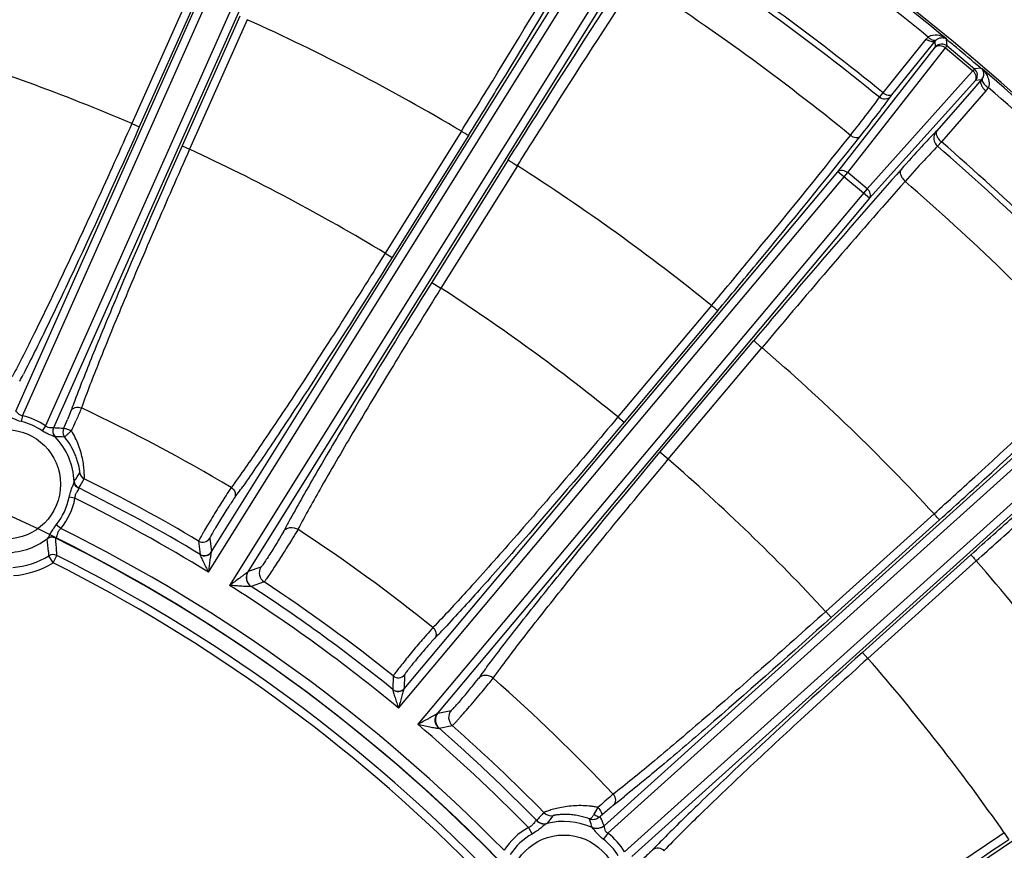
# Model space of a CAD drawing. Units: millimetres. Extents: x 534 to 3228, y 2257 to 4162.
# Drawn here: x 1094 to 1166, y 3416 to 3477 of the extents above; entities that cross this region are included whole.
import ezdxf

# ---------------------------------------------------------------- set-up
doc = ezdxf.new("R2010")
doc.units = ezdxf.units.MM
doc.layers.get('0').update_dxf_attribs({"lineweight": 30})
doc.layers.add('总内框线', color=7, linetype='Continuous', lineweight=50)
doc.layers.add('标注层', color=7, linetype='Continuous', lineweight=25)
doc.styles.get("Standard").update_dxf_attribs({"font": 'gbenor.shx', "bigfont": 'gbcbig.shx'})
doc.dimstyles.get("Standard").update_dxf_attribs({"dimscale": 10, "dimtxt": 2.5, "dimasz": 2, "dimexe": 1.5, "dimexo": 0.5, "dimtad": 1, "dimdsep": 46, "dimtxsty": 'Standard', "dimcen": 0.09, "dimadec": 0, "dimazin": 0, "dimtp": 0.01, "dimtm": 0.01, "dimtfac": 1, "dimtofl": 0, "dimtmove": 0, "dimatfit": 3, "dimfxl": 1, "dimtolj": 1, "dimlwd": 25, "dimlwe": 25, "dimarcsym": 0})
doc.dimstyles.new('水平', dxfattribs={"dimscale": 10, "dimtxt": 2.5, "dimasz": 2, "dimexe": 1.25, "dimexo": 0.001, "dimtad": 1, "dimtoh": 1, "dimtxsty": 'Standard', "dimcen": 2.5, "dimadec": 0, "dimazin": 0, "dimtfac": 1, "dimtmove": 0, "dimatfit": 3, "dimfxl": 1, "dimtfillclr": 3, "dimlwd": 25, "dimlwe": 25, "dimarcsym": 0})

# ---------------------------------------------------------------- blocks, each defined once
blk = doc.blocks.new('*D30')
at = {"layer": 'Defpoints', "color": 0, "transparency": 16777216}
for p in [(1234.216, 3617.418), (852.27, 3368.441), (1234.216, 3368.441)]:
    blk.add_point(p, dxfattribs=at)
at = {"layer": '标注层', "color": 0, "lineweight": 25, "transparency": 16777216}
for p, q in [((852.27, 3373.441), (852.27, 3632.418)), ((1234.216, 3373.441), (1234.216, 3632.418)), ((872.27, 3617.418), (1214.216, 3617.418))]:
    blk.add_line(p, q, dxfattribs=at)
at = {"layer": '标注层', "color": 0, "transparency": 16777216}
for points in [[(872.27, 3620.751), (872.27, 3614.084), (852.27, 3617.418)], [(1214.216, 3620.751), (1214.216, 3614.084), (1234.216, 3617.418)]]:
    blk.add_solid(points, dxfattribs=at)
at = {"layer": '标注层', "color": 0, "transparency": 16777216, "insert": (1043.243, 3636.168), "char_height": 25, "attachment_point": 5}
blk.add_mtext('\\A1;382', dxfattribs=at)
blk = doc.blocks.new('*D31')
at = {"layer": 'Defpoints', "color": 0, "transparency": 16777216}
for p in [(942.412, 3396.811), (1144.075, 3266.688)]:
    blk.add_point(p, dxfattribs=at)
at = {"layer": '标注层', "color": 0, "lineweight": 25, "transparency": 16777216}
for p, q in [((777.255, 3461.695), (841.854, 3461.695)), ((841.854, 3461.695), (925.606, 3407.655)), ((1144.075, 3266.688), (942.412, 3396.811)), ((1160.88, 3255.845), (1177.685, 3245.001))]:
    blk.add_line(p, q, dxfattribs=at)
at = {"layer": '标注层', "color": 0, "transparency": 16777216}
for points in [[(927.413, 3410.456), (923.799, 3404.854), (942.412, 3396.811)], [(1162.687, 3258.646), (1159.073, 3253.044), (1144.075, 3266.688)]]:
    blk.add_solid(points, dxfattribs=at)
at = {"layer": '标注层', "color": 0, "transparency": 16777216, "insert": (806.429, 3480.445), "char_height": 25, "attachment_point": 5}
blk.add_mtext('∅240', dxfattribs=at)

msp = doc.modelspace()

# ---------------------------------------------------------------- linework, layer by layer
at = {"color": 0, "linetype": 'Continuous', "lineweight": -3}
for p, q in [((1093.597, 3448.583), (1112.719, 3491.533)), ((1094.101, 3448.241), (1113.436, 3491.67)), ((1115.118, 3490.921), (1095.783, 3447.492)), ((1115.497, 3490.296), (1096.374, 3447.347)), ((1107.765, 3436.743), (1135.01, 3480.344)), ((1107.979, 3438.218), (1134.28, 3480.309)), ((1106.354, 3479.213), (1102.134, 3469.734)), ((1136.571, 3479.369), (1109.326, 3435.768)), ((1106.908, 3478.982), (1102.682, 3469.49)), ((1136.859, 3478.697), (1110.663, 3436.775)), ((1110.076, 3477.621), (1105.832, 3468.087)), ((1110.621, 3477.37), (1106.38, 3467.843)), ((1157.386, 3471.995), (1160.567, 3475.946)), ((1161.022, 3475.552), (1161.216, 3475.793)), ((1161.254, 3475.365), (1161.216, 3475.793)), ((1161.904, 3476.064), (1162, 3476)), ((1162.098, 3475.439), (1162.057, 3475.918)), ((1154.07, 3466.193), (1161.254, 3475.365)), ((1154.797, 3466.127), (1161.736, 3474.987)), ((1158.035, 3471.843), (1161.022, 3475.552)), ((1161.736, 3474.987), (1161.981, 3475.299)), ((1161.981, 3475.299), (1162.098, 3475.439)), ((1161.981, 3475.299), (1163.993, 3473.611)), ((1162.098, 3475.439), (1164.11, 3473.751)), ((1163.993, 3473.611), (1163.728, 3473.316)), ((1164.11, 3473.751), (1163.993, 3473.611)), ((1164.589, 3473.793), (1164.11, 3473.751)), ((1164.499, 3473.868), (1164.588, 3473.792)), ((1164.646, 3473.769), (1164.679, 3473.752)), ((1163.728, 3473.316), (1156.208, 3464.943)), ((1164.184, 3472.906), (1156.399, 3464.239)), ((1164.601, 3472.942), (1164.057, 3472.32)), ((1164.601, 3472.942), (1164.184, 3472.906)), ((1157.119, 3471.661), (1157.386, 3471.995)), ((1164.057, 3472.32), (1161.332, 3469.202)), ((1164.952, 3472.126), (1161.683, 3468.386)), ((1157.93, 3471.707), (1158.035, 3471.843)), ((1102.134, 3469.734), (1102.682, 3469.49)), ((1126.37, 3469.166), (1120.764, 3460.195)), ((1161.332, 3469.202), (1161.275, 3469.139)), ((1126.883, 3468.856), (1121.273, 3459.877)), ((1161.683, 3468.386), (1161.401, 3468.064)), ((1105.832, 3468.087), (1106.38, 3467.843)), ((1129.819, 3467.059), (1124.19, 3458.051)), ((1122.167, 3428.172), (1154.07, 3466.193)), ((1130.491, 3466.626), (1124.868, 3457.627)), ((1156.399, 3464.239), (1154.07, 3466.193)), ((1121.749, 3426.742), (1154.797, 3466.127)), ((1156.208, 3464.943), (1154.797, 3466.127)), ((1156.208, 3464.943), (1123.16, 3425.558)), ((1156.399, 3464.239), (1124.623, 3426.37)), ((1120.764, 3460.195), (1121.273, 3459.877)), ((1124.19, 3458.051), (1124.868, 3457.627)), ((1144.763, 3456.352), (1137.886, 3448.156)), ((1145.228, 3455.973), (1138.345, 3447.771)), ((1140.98, 3445.556), (1147.875, 3453.773)), ((1141.592, 3445.042), (1148.48, 3453.25)), ((1136.863, 3418.091), (1171.702, 3449.46)), ((1137.148, 3417.54), (1172.413, 3449.294)), ((1094.101, 3448.241), (1093.997, 3447.818)), ((1137.886, 3448.156), (1138.345, 3447.771)), ((1095.783, 3447.492), (1095.538, 3447.132)), ((1096.498, 3447.342), (1096.374, 3447.347)), ((1173.645, 3447.925), (1138.38, 3416.172)), ((1096.49, 3446.687), (1096.483, 3446.69)), ((1173.737, 3447.201), (1138.897, 3415.831)), ((1141.592, 3445.042), (1140.98, 3445.556)), ((1097.887, 3443.401), (1097.892, 3443.44)), ((1097.95, 3442.175), (1097.523, 3442.262)), ((1098.228, 3442.903), (1098.226, 3442.931)), ((1109.443, 3442.963), (1109.144, 3442.515)), ((1161.139, 3441.031), (1153.166, 3433.852)), ((1096.908, 3439.952), (1096.569, 3440.225)), ((1161.547, 3440.591), (1153.567, 3433.406)), ((1095.902, 3439.188), (1095.927, 3439.217)), ((1096.53, 3439.247), (1096.551, 3439.263)), ((1107.046, 3439.032), (1107.167, 3438.042)), ((1107.861, 3439.229), (1107.984, 3438.238)), ((1096.347, 3437.432), (1096.037, 3437.945)), ((1096.347, 3437.432), (1096.616, 3437.968)), ((1107.167, 3438.042), (1107.166, 3438.029)), ((1107.984, 3438.238), (1107.979, 3438.218)), ((1163.849, 3438.023), (1155.874, 3430.843)), ((1164.243, 3437.571), (1156.276, 3430.398)), ((1110.677, 3436.787), (1110.663, 3436.775)), ((1111.622, 3437.109), (1110.677, 3436.787)), ((1111.86, 3436.018), (1110.919, 3435.693)), ((1110.919, 3435.693), (1110.91, 3435.689)), ((1153.166, 3433.852), (1153.567, 3433.406)), ((1155.874, 3430.843), (1156.276, 3430.398)), ((1145.687, 3402.683), (1186.834, 3430.437)), ((1121.356, 3429.108), (1121.338, 3428.111)), ((1122.19, 3429.19), (1122.175, 3428.191)), ((1128.558, 3428.754), (1128.708, 3428.943)), ((1121.338, 3428.111), (1121.335, 3428.099)), ((1122.175, 3428.191), (1122.167, 3428.172)), ((1124.623, 3426.37), (1124.639, 3426.379)), ((1124.639, 3426.379), (1125.619, 3426.568)), ((1124.717, 3425.26), (1124.727, 3425.263)), ((1124.727, 3425.263), (1125.704, 3425.454)), ((1131.911, 3418.481), (1131.889, 3418.477)), ((1135.802, 3418.602), (1135.775, 3418.604)), ((1135.816, 3418.495), (1135.775, 3418.604)), ((1136.629, 3418.655), (1136.577, 3418.768)), ((1131.299, 3417.964), (1131.572, 3417.483)), ((1132.678, 3418.264), (1132.648, 3418.249)), ((1136.014, 3417.94), (1135.999, 3417.953)), ((1136.855, 3417.165), (1136.807, 3417.104)), ((1136.964, 3417.305), (1136.855, 3417.165)), ((1137.148, 3417.54), (1136.964, 3417.305)), ((1166.306, 3417.56), (1166.641, 3417.062))]:
    msp.add_line(p, q, dxfattribs=at)
for points in [[(1136.189, 3417.895), (1136.04, 3417.936), (1135.996, 3417.955)], [(1136.511, 3417.905), (1136.348, 3417.883), (1136.189, 3417.895)], [(1136.703, 3417.978), (1136.67, 3417.961), (1136.511, 3417.905)]]:
    msp.add_lwpolyline(points, dxfattribs=at)
for centre in [(1092.865, 3443.202), (1133.907, 3413.384)]:
    msp.add_circle(centre, 4.026, dxfattribs=at)
for centre, radius, start, end in [((1043.243, 3331.75), 187, 15.82468, 60.99257), ((1043.243, 3331.75), 186.846, 50.51786, 57.46914), ((1043.243, 3331.75), 186.097, 50.86203, 57.08378), ((1043.243, 3331.75), 180.824, 50.85862, 57.08049), ((1043.164, 3331.639), 180.532, 50.85992, 57.07913), ((1042.365, 3330.383), 178.5, 50.87875, 57.11908), ((1046.535, 3335.123), 156.016, 59.22234, 65.74721), ((1161.539, 3475.163), 1.248, 131.92605, 141.15634), ((1161.303, 3476.857), 1.17, 231.08552, 238.52911), ((1161.137, 3475.548), 0.694, 122.65249, 128.38926), ((1161.532, 3476.892), 1.15, 224.08921, 231.17247), ((1161.728, 3475.398), 0.646, 133.25046, 142.33878), ((1161.713, 3474.979), 0.6, 50.06693, 139.93307), ((1161.759, 3475.531), 0.52, 60.42309, 66.70614), ((1042.03, 3330.304), 188.704, 50.2152, 50.502), ((1043.243, 3331.75), 150.026, 66.88753, 73.14935), ((1042.029, 3330.303), 188.705, 49.53399, 50.21519), ((1163.724, 3473.291), 0.6, 320.06693, 49.93307), ((1043.243, 3331.75), 186.846, 42.51786, 49.46392), ((1164.122, 3473.385), 0.652, 317.27148, 329.14105), ((1164.081, 3473.409), 0.7, 329.19172, 332.2687), ((1165.977, 3473.302), 1.56, 221.45816, 228.89991), ((1163.856, 3473.084), 1.456, 318.8464, 330.94356), ((1165.935, 3473.674), 1.528, 231.15744, 238.11107), ((1043.243, 3331.75), 186.097, 42.86203, 49.08378), ((1043.243, 3331.75), 180.825, 42.85862, 49.08049), ((1043.243, 3331.75), 150.026, 58.88753, 65.11247), ((1043.156, 3331.658), 180.523, 42.85962, 49.07916), ((1046.014, 3334.229), 157.052, 51.04064, 57.45953), ((1634.701, 3045.428), 635.41, 138.512231, 140.010396), ((1612.424, 3064.325), 605.398, 138.499337, 140.026876), ((1043.976, 3332.309), 175.967, 42.84857, 49.17881), ((1043.243, 3331.75), 150.026, 50.88753, 57.0387), ((1047.217, 3335.674), 155.172, 42.76319, 49.26331), ((1014.356, 3492.356), 89.742, 332.39736, 332.77201), ((1181.891, 3417.762), 89.703, 159.22775, 159.60271), ((1163.167, 3424.735), 69.724, 159.61103, 160.00242), ((1043.243, 3331.75), 129.425, 59.2366, 64.76341), ((1092.865, 3443.202), 5.188, 55.77849, 76.22151), ((1092.865, 3443.202), 4.752, 55.77849, 76.22151), ((1096.915, 3447.099), 0.595, 155.70882, 212.22299), ((1096.923, 3447.103), 0.6, 156.29813, 223.83358), ((1095.959, 3435.994), 11.361, 84.16473, 87.27962), ((1059.534, 3463.852), 41.066, 336.2231, 337.24409), ((1028.4, 3478.163), 75.93, 335.87288, 336.48171), ((1096.909, 3447.095), 0.588, 212.20799, 223.57173), ((1092.865, 3443.202), 5.026, 2.26837, 43.9462), ((1096.688, 3436.738), 9.951, 87.08379, 91.13999), ((1097.662, 3447.052), 0.6, 156.00831, 208.2425), ((1097.659, 3447.049), 0.596, 208.17496, 218.72244), ((1092.966, 3443.271), 5.429, 30.64743, 38.85287), ((1092.902, 3444.137), 5.65, 30.64033, 31.94115), ((1043.243, 3331.75), 150.026, 42.88753, 49.0387), ((1092.328, 3447.618), 6.958, 323.09964, 329.18645), ((1098.897, 3444.147), 0.6, 188.95053, 243.66729), ((1098.492, 3443.469), 0.6, 182.76286, 243.68666), ((1091.747, 3447.258), 7.791, 326.25885, 332.06901), ((1043.243, 3331.75), 124.821, 59.25907, 63.65756), ((1036.989, 3494.814), 89.742, 324.39735, 324.77201), ((1092.865, 3443.202), 4.752, 321.20366, 348.58236), ((1043.243, 3331.75), 124.033, 58.97748, 63.68614), ((1053.219, 3483.205), 69.787, 323.99802, 324.38906), ((1092.865, 3443.202), 5.188, 321.20366, 348.58236), ((1043.243, 3331.75), 123.234, 58.42802, 63.64531), ((1178.298, 3405.135), 73.645, 151.4925, 151.99306), ((1195.501, 3395.792), 93.221, 151.2293, 151.49302), ((1043.243, 3331.75), 120.779, 44.4204, 63.61994), ((1043.243, 3331.75), 129.425, 51.2366, 56.67396), ((1092.865, 3443.202), 5.026, 267.9417, 307.53971), ((1096.263, 3438.709), 0.6, 63.65155, 127.08793), ((1043.243, 3331.75), 119.98, 44.42645, 63.63227), ((1107.352, 3439.548), 0.6, 239.334, 327.905), ((1092.865, 3443.202), 6.139, 274.77147, 301.10438), ((1096.347, 3437.432), 0.6, 63.33818, 121.0875), ((1043.243, 3331.75), 118.874, 44.78958, 63.3213), ((1107.476, 3438.557), 0.6, 239.05301, 327.9045), ((1092.865, 3443.202), 6.739, 274.77147, 301.10438), ((1043.243, 3331.75), 118.274, 44.78954, 63.3213), ((1046.102, 3334.731), 156.632, 34.53076, 41.03919), ((1111.357, 3436.363), 0.801, 148.0953, 236.85701), ((1112.301, 3436.686), 0.801, 148.09484, 236.57704), ((1043.243, 3331.75), 123.234, 50.42802, 57.57198), ((1043.243, 3331.75), 124.821, 51.25907, 56.65175), ((1043.243, 3331.75), 124.033, 50.97748, 56.93235), ((1074.201, 3480.343), 69.787, 315.99802, 316.38907), ((1059.744, 3494.097), 89.742, 316.39736, 316.77201), ((1043.243, 3331.75), 150.026, 34.88753, 41.11247), ((1184.114, 3387.885), 69.822, 143.4782, 144.00658), ((1200.713, 3375.629), 90.455, 143.22982, 143.49669), ((1121.731, 3429.577), 0.6, 231.334, 319.905), ((1043.243, 3331.75), 129.425, 43.2366, 48.67396), ((1121.715, 3428.578), 0.6, 231.05301, 319.9045), ((1125.254, 3425.866), 0.801, 140.09535, 228.85702), ((1126.234, 3426.054), 0.801, 140.09328, 228.57681), ((1043.243, 3331.75), 123.234, 44.39466, 49.57198), ((1043.243, 3331.75), 124.033, 44.36726, 48.93235), ((1043.243, 3331.75), 124.821, 44.3892, 48.65177), ((1179.13, 3371.814), 63.971, 131.27725, 131.88928), ((1094.579, 3474.588), 69.787, 307.99802, 308.38907), ((1082.178, 3490.221), 89.742, 308.39736, 308.77201), ((1135.171, 3413.607), 5.961, 80.48739, 82.87593), ((1124.435, 3425.858), 13.595, 329.4309, 331.81025), ((1135.193, 3413.737), 5.829, 77.87165, 80.48895), ((1138.078, 3413.429), 7.971, 135.00497, 140.67661), ((1132.483, 3419.04), 0.8, 224.3654, 284.0769), ((1133.012, 3419.625), 0.8, 224.37796, 278.10416), ((1133.907, 3413.384), 5.026, 65.43088, 104.50844), ((1138.297, 3414.304), 6.875, 138.79286, 144.82706), ((1133.929, 3413.497), 5.43, 70.12761, 72.35294), ((1126.614, 3415.122), 9.8, 16.79898, 20.13503), ((1135.397, 3419.251), 0.788, 314.83882, 318.09952), ((1136.035, 3419.367), 0.808, 302.73712, 312.17886), ((1141.046, 3413.933), 6.584, 131.36217, 132.74264), ((1126.045, 3413.931), 11.59, 21.03454, 24.05266), ((1133.907, 3413.384), 5.271, 119.65881, 146.59787), ((1136.327, 3418.686), 0.801, 245.54555, 256.61842), ((1136.325, 3418.69), 0.805, 298.0259, 311.90066), ((1133.907, 3413.384), 4.718, 119.65882, 146.59788), ((1133.907, 3413.384), 4.718, 31.94132, 52.05868), ((1133.907, 3413.384), 5.271, 31.94132, 52.05868), ((1204.889, 3353.933), 89.703, 135.22775, 135.60271), ((1190.62, 3367.919), 69.724, 135.61103, 136.00242)]:
    msp.add_arc(centre, radius, start, end, dxfattribs=at)
for points, knots in [([(1126.37, 3469.166), (1127.142, 3470.402), (1129.997, 3475.011), (1132.803, 3479.651), (1134.812, 3483.069)], [0, 0, 0, 0, 0.268682, 1, 1, 1, 1]), ([(1126.883, 3468.856), (1127.671, 3470.119), (1130.588, 3474.829), (1133.455, 3479.57), (1135.509, 3483.062)], [0, 0, 0, 0, 0.268663, 1, 1, 1, 1]), ([(1129.819, 3467.059), (1130.613, 3468.328), (1133.585, 3473.04), (1136.606, 3477.72), (1138.856, 3481.117)], [0, 0, 0, 0, 0.268612, 1, 1, 1, 1]), ([(1130.491, 3466.626), (1131.262, 3467.858), (1134.148, 3472.437), (1137.083, 3476.985), (1139.27, 3480.284)], [0, 0, 0, 0, 0.268635, 1, 1, 1, 1]), ([(1161.216, 3475.793), (1161.166, 3475.74), (1160.951, 3475.718), (1160.786, 3475.8), (1160.692, 3475.858)], [0, 0, 0, 0, 0.39838, 1, 1, 1, 1]), ([(1160.762, 3476.132), (1160.937, 3476.244), (1161.367, 3476.302), (1161.741, 3476.157), (1161.904, 3476.064)], [0, 0, 0, 0, 0.524965, 1, 1, 1, 1]), ([(1161.285, 3475.869), (1161.26, 3475.85), (1161.166, 3475.822), (1160.993, 3475.868), (1160.873, 3475.946), (1160.811, 3475.996)], [0, 0, 0, 0, 0.181657, 0.536217, 1, 1, 1, 1]), ([(1161.285, 3475.869), (1161.386, 3475.964), (1161.62, 3476.079), (1161.871, 3476.048), (1161.964, 3476.008)], [0, 0, 0, 0, 0.577945, 1, 1, 1, 1]), ([(1162.047, 3475.962), (1162.035, 3475.971), (1161.998, 3476.002), (1162.015, 3475.985), (1162.015, 3475.982)], [0, 0, 0, 0, 0.843016, 1, 1, 1, 1]), ([(1162.015, 3475.982), (1162.016, 3475.974), (1162.035, 3475.957), (1162.053, 3475.941), (1162.058, 3475.92), (1162.056, 3475.917)], [0, 0, 0, 0, 0.300823, 0.847791, 1, 1, 1, 1]), ([(1161.254, 3475.365), (1161.33, 3475.45), (1161.543, 3475.5), (1161.793, 3475.424), (1161.922, 3475.347), (1161.981, 3475.299)], [0, 0, 0, 0, 0.436918, 0.708912, 1, 1, 1, 1]), ([(1164.184, 3472.906), (1164.254, 3472.996), (1164.267, 3473.215), (1164.149, 3473.448), (1164.051, 3473.561), (1163.993, 3473.611)], [0, 0, 0, 0, 0.436919, 0.708912, 1, 1, 1, 1]), ([(1164.588, 3473.792), (1164.592, 3473.795), (1164.618, 3473.79), (1164.632, 3473.777), (1164.646, 3473.769)], [0, 0, 0, 0, 0.228804, 1, 1, 1, 1]), ([(1164.66, 3473.763), (1164.723, 3473.685), (1164.814, 3473.453), (1164.764, 3473.204), (1164.7, 3473.083)], [0, 0, 0, 0, 0.421479, 1, 1, 1, 1]), ([(1164.684, 3473.748), (1164.752, 3473.686), (1164.876, 3473.533), (1164.986, 3473.37), (1165.033, 3473.278)], [0, 0, 0, 0, 0.469599, 1, 1, 1, 1]), ([(1164.601, 3472.942), (1164.543, 3472.864), (1164.557, 3472.666), (1164.665, 3472.45), (1164.755, 3472.329), (1164.808, 3472.269)], [0, 0, 0, 0, 0.397108, 0.676996, 1, 1, 1, 1]), ([(1164.682, 3473.05), (1164.647, 3472.969), (1164.691, 3472.798), (1164.823, 3472.623), (1164.921, 3472.53), (1164.977, 3472.484)], [0, 0, 0, 0, 0.39934, 0.677308, 1, 1, 1, 1]), ([(1165.033, 3473.278), (1165.102, 3473.144), (1165.21, 3472.851), (1165.19, 3472.523), (1165.128, 3472.377)], [0, 0, 0, 0, 0.486491, 1, 1, 1, 1]), ([(1158.035, 3471.843), (1157.971, 3471.776), (1157.775, 3471.779), (1157.566, 3471.869), (1157.444, 3471.948), (1157.386, 3471.995)], [0, 0, 0, 0, 0.391878, 0.67951, 1, 1, 1, 1]), ([(1154.988, 3468.86), (1155.417, 3469.401), (1156.14, 3470.325), (1156.844, 3471.264), (1157.119, 3471.661)], [0, 0, 0, 0, 0.588351, 1, 1, 1, 1]), ([(1155.678, 3468.758), (1156.131, 3469.328), (1156.894, 3470.301), (1157.638, 3471.29), (1157.93, 3471.707)], [0, 0, 0, 0, 0.588386, 1, 1, 1, 1]), ([(1157.93, 3471.707), (1157.837, 3471.6), (1157.54, 3471.46), (1157.236, 3471.567), (1157.119, 3471.661)], [0, 0, 0, 0, 0.487167, 1, 1, 1, 1]), ([(1102.134, 3469.734), (1101.278, 3467.814), (1099.615, 3464.13), (1097.226, 3458.983), (1095.16, 3454.681), (1093.887, 3452.151), (1093.321, 3451.094)], [0, 0, 0, 0, 0.305727, 0.588061, 0.825492, 1, 1, 1, 1]), ([(1102.682, 3469.49), (1101.122, 3465.988), (1098.871, 3461.034), (1095.997, 3454.984), (1094.729, 3452.415), (1094.153, 3451.297)], [0, 0, 0, 0, 0.572324, 0.812212, 1, 1, 1, 1]), ([(1126.883, 3468.856), (1126.866, 3468.859), (1126.816, 3468.897), (1126.705, 3468.953), (1126.552, 3469.054), (1126.435, 3469.128), (1126.37, 3469.166)], [0, 0, 0, 0, 0.086272, 0.305059, 0.625753, 1, 1, 1, 1]), ([(1161.275, 3469.139), (1160.909, 3468.773), (1160.049, 3467.853), (1159.209, 3466.916), (1158.718, 3466.362)], [0, 0, 0, 0, 0.411457, 1, 1, 1, 1]), ([(1161.275, 3469.139), (1161.155, 3468.992), (1161.04, 3468.57), (1161.251, 3468.196), (1161.401, 3468.064)], [0, 0, 0, 0, 0.487211, 1, 1, 1, 1]), ([(1161.332, 3469.202), (1161.259, 3469.104), (1161.309, 3468.846), (1161.475, 3468.593), (1161.607, 3468.452), (1161.683, 3468.386)], [0, 0, 0, 0, 0.391881, 0.679499, 1, 1, 1, 1]), ([(1144.763, 3456.351), (1145.693, 3457.461), (1149.138, 3461.6), (1152.539, 3465.776), (1154.988, 3468.86)], [0, 0, 0, 0, 0.268786, 1, 1, 1, 1]), ([(1145.228, 3455.973), (1146.178, 3457.108), (1149.698, 3461.339), (1153.174, 3465.607), (1155.678, 3468.758)], [0, 0, 0, 0, 0.268767, 1, 1, 1, 1]), ([(1155.678, 3468.758), (1155.608, 3468.682), (1155.403, 3468.654), (1155.172, 3468.736), (1155.047, 3468.813), (1154.988, 3468.86)], [0, 0, 0, 0, 0.417516, 0.69601, 1, 1, 1, 1]), ([(1105.832, 3468.087), (1104.273, 3464.585), (1102.098, 3459.598), (1099.525, 3453.414), (1098.464, 3450.752), (1098.018, 3449.576)], [0, 0, 0, 0, 0.57232, 0.812208, 1, 1, 1, 1]), ([(1106.38, 3467.843), (1105.526, 3465.923), (1103.901, 3462.222), (1101.674, 3457.003), (1099.86, 3452.589), (1098.831, 3449.95), (1098.424, 3448.822)], [0, 0, 0, 0, 0.305726, 0.58806, 0.825491, 1, 1, 1, 1]), ([(1161.401, 3468.064), (1161.058, 3467.724), (1160.255, 3466.868), (1159.47, 3465.996), (1159.012, 3465.479)], [0, 0, 0, 0, 0.411495, 1, 1, 1, 1]), ([(1129.819, 3467.059), (1129.823, 3467.054), (1129.844, 3467.042), (1129.882, 3467.014), (1129.945, 3466.973), (1130.065, 3466.894), (1130.25, 3466.778), (1130.407, 3466.68), (1130.491, 3466.626)], [0, 0, 0, 0, 0.025332, 0.086216, 0.180492, 0.304991, 0.625712, 1, 1, 1, 1]), ([(1154.07, 3466.193), (1154.107, 3466.234), (1154.213, 3466.298), (1154.482, 3466.315), (1154.683, 3466.217), (1154.797, 3466.127)], [0, 0, 0, 0, 0.209309, 0.446066, 1, 1, 1, 1]), ([(1158.718, 3466.362), (1158.678, 3466.31), (1158.633, 3466.166), (1158.676, 3465.93), (1158.806, 3465.69), (1158.937, 3465.546), (1159.012, 3465.48)], [0, 0, 0, 0, 0.192977, 0.424801, 0.699841, 1, 1, 1, 1]), ([(1156.399, 3464.239), (1156.433, 3464.282), (1156.477, 3464.398), (1156.448, 3464.665), (1156.316, 3464.846), (1156.208, 3464.943)], [0, 0, 0, 0, 0.209308, 0.446065, 1, 1, 1, 1]), ([(1120.764, 3460.195), (1119.65, 3458.413), (1117.49, 3454.997), (1114.408, 3450.232), (1111.763, 3446.26), (1110.151, 3443.931), (1109.443, 3442.963)], [0, 0, 0, 0, 0.305727, 0.588061, 0.825492, 1, 1, 1, 1]), ([(1121.273, 3459.877), (1119.241, 3456.626), (1116.323, 3452.034), (1112.635, 3446.443), (1111.021, 3444.075), (1110.296, 3443.048)], [0, 0, 0, 0, 0.572324, 0.812212, 1, 1, 1, 1]), ([(1124.19, 3458.051), (1122.141, 3454.772), (1119.269, 3450.097), (1115.831, 3444.281), (1114.399, 3441.772), (1113.788, 3440.66)], [0, 0, 0, 0, 0.572311, 0.812201, 1, 1, 1, 1]), ([(1124.868, 3457.627), (1123.755, 3455.844), (1121.632, 3452.404), (1118.702, 3447.545), (1116.293, 3443.424), (1114.909, 3440.953), (1114.35, 3439.892)], [0, 0, 0, 0, 0.305716, 0.588044, 0.825476, 1, 1, 1, 1]), ([(1145.228, 3455.973), (1145.224, 3455.975), (1145.21, 3455.987), (1145.181, 3456.007), (1145.137, 3456.042), (1145.053, 3456.109), (1144.927, 3456.215), (1144.821, 3456.305), (1144.763, 3456.352)], [0, 0, 0, 0, 0.025372, 0.086279, 0.180564, 0.305056, 0.625749, 1, 1, 1, 1]), ([(1147.875, 3453.773), (1147.878, 3453.767), (1147.897, 3453.753), (1147.931, 3453.719), (1147.987, 3453.67), (1148.095, 3453.575), (1148.262, 3453.434), (1148.404, 3453.315), (1148.48, 3453.25)], [0, 0, 0, 0, 0.02535, 0.086239, 0.180516, 0.305012, 0.625724, 1, 1, 1, 1]), ([(1161.139, 3441.03), (1162.212, 3441.998), (1166.194, 3445.611), (1170.136, 3449.267), (1172.986, 3451.976)], [0, 0, 0, 0, 0.268782, 1, 1, 1, 1]), ([(1161.547, 3440.591), (1162.644, 3441.581), (1166.712, 3445.275), (1170.742, 3449.011), (1173.655, 3451.779)], [0, 0, 0, 0, 0.268764, 1, 1, 1, 1]), ([(1097.647, 3448.58), (1097.707, 3448.707), (1097.965, 3448.917), (1098.286, 3448.884), (1098.424, 3448.822)], [0, 0, 0, 0, 0.480877, 1, 1, 1, 1]), ([(1098.424, 3448.822), (1098.401, 3448.761), (1098.272, 3448.44), (1098.135, 3448.122), (1098.023, 3447.864)], [0, 0, 0, 0, 0.186853, 1, 1, 1, 1]), ([(1163.849, 3438.023), (1164.948, 3439.011), (1169.05, 3442.674), (1173.191, 3446.294), (1176.25, 3448.904)], [0, 0, 0, 0, 0.268793, 1, 1, 1, 1]), ([(1093.997, 3447.818), (1093.807, 3447.864), (1093.543, 3447.963), (1093.244, 3448.119), (1093.119, 3448.189), (1093.065, 3448.214)], [0, 0, 0, 0, 0.577678, 0.824293, 1, 1, 1, 1]), ([(1094.101, 3448.241), (1094.025, 3448.246), (1093.885, 3448.295), (1093.76, 3448.412), (1093.686, 3448.497), (1093.643, 3448.545), (1093.622, 3448.571), (1093.599, 3448.584), (1093.595, 3448.58)], [0, 0, 0, 0, 0.363465, 0.680663, 0.809734, 0.910312, 0.974265, 1, 1, 1, 1]), ([(1097.647, 3448.58), (1097.633, 3448.54), (1097.555, 3448.335), (1097.472, 3448.132), (1097.403, 3447.968)], [0, 0, 0, 0, 0.191035, 1, 1, 1, 1]), ([(1137.886, 3448.156), (1136.535, 3446.547), (1133.92, 3443.464), (1130.205, 3439.174), (1127.033, 3435.609), (1125.113, 3433.528), (1124.277, 3432.667)], [0, 0, 0, 0, 0.305727, 0.588061, 0.825492, 1, 1, 1, 1]), ([(1164.242, 3437.571), (1165.318, 3438.538), (1169.33, 3442.123), (1173.381, 3445.664), (1176.375, 3448.216)], [0, 0, 0, 0, 0.268807, 1, 1, 1, 1]), ([(1096.373, 3447.344), (1096.373, 3447.349), (1096.349, 3447.358), (1096.315, 3447.355), (1096.251, 3447.356), (1096.139, 3447.353), (1095.968, 3447.368), (1095.837, 3447.439), (1095.783, 3447.492)], [0, 0, 0, 0, 0.025394, 0.089095, 0.189189, 0.317923, 0.635252, 1, 1, 1, 1]), ([(1138.345, 3447.771), (1135.881, 3444.834), (1132.352, 3440.693), (1127.922, 3435.669), (1125.994, 3433.549), (1125.133, 3432.633)], [0, 0, 0, 0, 0.572324, 0.812212, 1, 1, 1, 1]), ([(1096.483, 3446.69), (1096.47, 3446.7), (1096.425, 3446.717), (1096.345, 3446.747), (1096.234, 3446.786), (1096.056, 3446.853), (1095.816, 3446.959), (1095.629, 3447.069), (1095.538, 3447.132)], [0, 0, 0, 0, 0.048053, 0.134085, 0.248433, 0.382027, 0.682022, 1, 1, 1, 1]), ([(1097.697, 3447.126), (1097.628, 3447.156), (1097.498, 3447.209), (1097.325, 3447.269), (1097.204, 3447.301), (1097.141, 3447.306), (1097.118, 3447.301), (1097.114, 3447.295)], [0, 0, 0, 0, 0.36639, 0.68175, 0.900194, 0.964638, 1, 1, 1, 1]), ([(1097.697, 3447.126), (1097.627, 3447.082), (1097.535, 3447.002), (1097.421, 3446.897), (1097.344, 3446.83), (1097.28, 3446.776), (1097.236, 3446.726), (1097.208, 3446.701), (1097.2, 3446.676), (1097.194, 3446.676)], [0, 0, 0, 0, 0.365359, 0.536892, 0.688825, 0.815582, 0.912332, 0.975364, 1, 1, 1, 1]), ([(1098.631, 3443.609), (1098.636, 3443.618), (1098.636, 3443.655), (1098.641, 3443.726), (1098.64, 3443.838), (1098.636, 3444.054), (1098.611, 3444.395), (1098.548, 3444.867), (1098.436, 3445.395), (1098.213, 3446.135), (1097.965, 3446.675), (1097.763, 3447.016)], [0, 0, 0, 0, 0.009152, 0.029611, 0.060983, 0.102548, 0.212197, 0.349059, 0.503194, 0.666382, 1, 1, 1, 1]), ([(1098.304, 3444.053), (1098.307, 3444.058), (1098.306, 3444.078), (1098.305, 3444.116), (1098.299, 3444.175), (1098.284, 3444.292), (1098.25, 3444.481), (1098.188, 3444.746), (1098.095, 3445.052), (1097.928, 3445.496), (1097.763, 3445.824), (1097.637, 3446.038)], [0, 0, 0, 0, 0.008267, 0.026506, 0.054661, 0.092414, 0.194447, 0.326355, 0.480013, 0.647388, 1, 1, 1, 1]), ([(1128.255, 3429.776), (1129.014, 3430.793), (1130.782, 3433.078), (1134.997, 3438.361), (1138.494, 3442.593), (1140.98, 3445.556)], [0, 0, 0, 0, 0.187715, 0.427591, 1, 1, 1, 1]), ([(1128.708, 3428.943), (1129.409, 3429.917), (1131.124, 3432.171), (1134.083, 3435.916), (1137.661, 3440.32), (1140.242, 3443.431), (1141.592, 3445.042)], [0, 0, 0, 0, 0.17452, 0.411952, 0.694279, 1, 1, 1, 1]), ([(1097.523, 3442.262), (1097.547, 3442.38), (1097.604, 3442.608), (1097.719, 3442.923), (1097.822, 3443.179), (1097.885, 3443.336), (1097.887, 3443.401)], [0, 0, 0, 0, 0.301739, 0.589162, 0.83604, 1, 1, 1, 1]), ([(1098.228, 3442.903), (1098.132, 3442.948), (1097.962, 3443.088), (1097.891, 3443.298), (1097.887, 3443.401)], [0, 0, 0, 0, 0.504494, 1, 1, 1, 1]), ([(1097.95, 3442.175), (1097.952, 3442.263), (1097.983, 3442.43), (1098.093, 3442.632), (1098.187, 3442.773), (1098.234, 3442.868), (1098.228, 3442.903)], [0, 0, 0, 0, 0.333437, 0.631947, 0.862372, 1, 1, 1, 1]), ([(1109.144, 3442.515), (1108.922, 3442.174), (1108.583, 3441.637), (1108.132, 3440.908), (1107.796, 3440.355), (1107.538, 3439.923), (1107.36, 3439.619), (1107.252, 3439.432), (1107.167, 3439.279), (1107.103, 3439.162), (1107.067, 3439.084), (1107.046, 3439.045), (1107.046, 3439.032)], [0, 0, 0, 0, 0.299915, 0.468576, 0.632009, 0.77714, 0.839154, 0.892399, 0.935879, 0.968651, 0.990121, 1, 1, 1, 1]), ([(1109.443, 3442.963), (1109.572, 3442.883), (1109.779, 3442.635), (1109.749, 3442.304), (1109.677, 3442.183)], [0, 0, 0, 0, 0.519123, 1, 1, 1, 1]), ([(1109.677, 3442.183), (1109.512, 3441.956), (1109.253, 3441.559), (1108.89, 3440.993), (1108.584, 3440.502), (1108.341, 3440.101), (1108.169, 3439.809), (1108.063, 3439.626), (1107.979, 3439.475), (1107.914, 3439.359), (1107.881, 3439.282), (1107.859, 3439.242), (1107.861, 3439.229)], [0, 0, 0, 0, 0.242834, 0.408862, 0.581775, 0.742936, 0.813593, 0.874984, 0.925478, 0.963737, 0.988717, 1, 1, 1, 1]), ([(1161.547, 3440.591), (1161.542, 3440.593), (1161.531, 3440.607), (1161.505, 3440.631), (1161.466, 3440.672), (1161.392, 3440.751), (1161.282, 3440.872), (1161.19, 3440.976), (1161.139, 3441.031)], [0, 0, 0, 0, 0.025369, 0.086271, 0.180553, 0.305046, 0.625741, 1, 1, 1, 1]), ([(1095.927, 3439.217), (1095.976, 3439.261), (1096.056, 3439.409), (1096.188, 3439.651), (1096.355, 3439.941), (1096.493, 3440.131), (1096.569, 3440.225)], [0, 0, 0, 0, 0.163778, 0.410959, 0.698301, 1, 1, 1, 1]), ([(1096.551, 3439.263), (1096.582, 3439.281), (1096.621, 3439.381), (1096.664, 3439.543), (1096.741, 3439.759), (1096.844, 3439.893), (1096.908, 3439.952)], [0, 0, 0, 0, 0.136613, 0.368274, 0.666854, 1, 1, 1, 1]), ([(1113.278, 3439.717), (1113.16, 3439.496), (1112.944, 3439.134), (1112.632, 3438.622), (1112.358, 3438.185), (1112.132, 3437.834), (1111.966, 3437.582), (1111.861, 3437.426), (1111.773, 3437.3), (1111.705, 3437.202), (1111.656, 3437.146), (1111.633, 3437.113), (1111.622, 3437.109)], [0, 0, 0, 0, 0.242886, 0.408891, 0.581789, 0.742933, 0.813586, 0.874974, 0.925476, 0.963758, 0.988763, 1, 1, 1, 1]), ([(1113.278, 3439.717), (1113.329, 3439.796), (1113.473, 3439.934), (1113.851, 3440.074), (1114.178, 3440), (1114.35, 3439.892)], [0, 0, 0, 0, 0.238477, 0.486303, 1, 1, 1, 1]), ([(1114.35, 3439.892), (1114.321, 3439.841), (1114.167, 3439.577), (1114.007, 3439.316), (1113.877, 3439.104)], [0, 0, 0, 0, 0.189295, 1, 1, 1, 1]), ([(1096.037, 3437.945), (1096.029, 3438.049), (1095.994, 3438.464), (1095.946, 3438.878), (1095.902, 3439.188)], [0, 0, 0, 0, 0.248158, 1, 1, 1, 1]), ([(1096.551, 3439.263), (1096.454, 3439.314), (1096.229, 3439.364), (1096.013, 3439.282), (1095.927, 3439.217)], [0, 0, 0, 0, 0.504539, 1, 1, 1, 1]), ([(1096.616, 3437.968), (1096.612, 3438.074), (1096.592, 3438.5), (1096.561, 3438.927), (1096.53, 3439.247)], [0, 0, 0, 0, 0.247385, 1, 1, 1, 1]), ([(1113.877, 3439.104), (1113.668, 3438.766), (1113.346, 3438.252), (1112.915, 3437.577), (1112.603, 3437.095), (1112.328, 3436.678), (1112.131, 3436.384), (1112.004, 3436.203), (1111.939, 3436.111), (1111.893, 3436.054), (1111.871, 3436.024), (1111.86, 3436.018)], [0, 0, 0, 0, 0.323717, 0.492966, 0.652111, 0.79056, 0.899015, 0.939719, 0.970389, 0.990579, 1, 1, 1, 1]), ([(1107.166, 3438.029), (1107.164, 3438.019), (1107.171, 3437.991), (1107.194, 3437.92), (1107.246, 3437.804), (1107.318, 3437.648), (1107.43, 3437.416), (1107.58, 3437.113), (1107.703, 3436.867), (1107.765, 3436.743)], [0, 0, 0, 0, 0.021378, 0.058144, 0.161479, 0.28618, 0.42145, 0.706821, 1, 1, 1, 1]), ([(1107.166, 3438.029), (1107.296, 3437.952), (1107.626, 3437.896), (1107.899, 3438.092), (1107.979, 3438.218)], [0, 0, 0, 0, 0.502532, 1, 1, 1, 1]), ([(1107.979, 3438.218), (1107.963, 3438.184), (1107.946, 3438.091), (1107.918, 3437.939), (1107.893, 3437.757), (1107.858, 3437.495), (1107.815, 3437.156), (1107.782, 3436.882), (1107.765, 3436.743)], [0, 0, 0, 0, 0.076117, 0.186891, 0.312226, 0.444673, 0.719647, 1, 1, 1, 1]), ([(1163.849, 3438.023), (1163.85, 3438.018), (1163.862, 3438.005), (1163.884, 3437.977), (1163.92, 3437.934), (1163.99, 3437.852), (1164.1, 3437.73), (1164.194, 3437.628), (1164.243, 3437.571)], [0, 0, 0, 0, 0.025389, 0.08631, 0.180598, 0.305085, 0.625762, 1, 1, 1, 1]), ([(1110.663, 3436.775), (1110.635, 3436.739), (1110.547, 3436.672), (1110.408, 3436.56), (1110.241, 3436.436), (1110.003, 3436.26), (1109.697, 3436.037), (1109.45, 3435.858), (1109.326, 3435.768)], [0, 0, 0, 0, 0.080865, 0.195268, 0.321628, 0.453482, 0.724749, 1, 1, 1, 1]), ([(1110.663, 3436.775), (1110.558, 3436.605), (1110.482, 3436.163), (1110.742, 3435.799), (1110.91, 3435.689)], [0, 0, 0, 0, 0.497973, 1, 1, 1, 1]), ([(1110.91, 3435.689), (1110.9, 3435.682), (1110.866, 3435.68), (1110.808, 3435.677), (1110.73, 3435.678), (1110.607, 3435.682), (1110.438, 3435.691), (1110.226, 3435.704), (1110.006, 3435.719), (1109.705, 3435.74), (1109.478, 3435.757), (1109.326, 3435.768)], [0, 0, 0, 0, 0.021839, 0.060945, 0.111269, 0.16855, 0.294996, 0.430102, 0.569775, 0.712021, 1, 1, 1, 1]), ([(1153.166, 3433.852), (1151.603, 3432.446), (1148.585, 3429.757), (1144.31, 3426.026), (1140.672, 3422.937), (1138.481, 3421.143), (1137.533, 3420.407)], [0, 0, 0, 0, 0.305727, 0.588061, 0.825492, 1, 1, 1, 1]), ([(1153.567, 3433.406), (1150.718, 3430.841), (1146.647, 3427.231), (1141.56, 3422.873), (1139.357, 3421.042), (1138.376, 3420.254)], [0, 0, 0, 0, 0.572324, 0.812212, 1, 1, 1, 1]), ([(1124.277, 3432.667), (1124.238, 3432.625), (1124.035, 3432.401), (1123.838, 3432.173), (1123.678, 3431.987)], [0, 0, 0, 0, 0.189664, 1, 1, 1, 1]), ([(1124.277, 3432.667), (1124.394, 3432.57), (1124.564, 3432.296), (1124.488, 3431.972), (1124.4, 3431.863)], [0, 0, 0, 0, 0.519123, 1, 1, 1, 1]), ([(1123.678, 3431.987), (1123.419, 3431.685), (1123.028, 3431.22), (1122.516, 3430.6), (1122.152, 3430.153), (1121.839, 3429.761), (1121.62, 3429.481), (1121.487, 3429.304), (1121.419, 3429.213), (1121.38, 3429.151), (1121.358, 3429.119), (1121.356, 3429.108)], [0, 0, 0, 0, 0.323105, 0.492358, 0.651631, 0.790256, 0.898883, 0.939641, 0.970327, 0.990522, 1, 1, 1, 1]), ([(1124.4, 3431.863), (1124.205, 3431.661), (1123.893, 3431.304), (1123.455, 3430.793), (1123.084, 3430.349), (1122.787, 3429.987), (1122.576, 3429.722), (1122.445, 3429.555), (1122.341, 3429.417), (1122.261, 3429.311), (1122.217, 3429.24), (1122.191, 3429.203), (1122.19, 3429.19)], [0, 0, 0, 0, 0.242834, 0.408862, 0.581775, 0.742936, 0.813593, 0.874984, 0.925478, 0.963737, 0.988717, 1, 1, 1, 1]), ([(1155.874, 3430.843), (1153.026, 3428.278), (1149.01, 3424.607), (1144.144, 3420.004), (1142.093, 3418.003), (1141.207, 3417.11)], [0, 0, 0, 0, 0.57232, 0.812208, 1, 1, 1, 1]), ([(1156.276, 3430.398), (1154.714, 3428.991), (1151.725, 3426.27), (1147.568, 3422.408), (1144.115, 3419.114), (1142.102, 3417.121), (1141.271, 3416.256)], [0, 0, 0, 0, 0.305726, 0.58806, 0.825491, 1, 1, 1, 1]), ([(1125.619, 3426.568), (1125.631, 3426.57), (1125.659, 3426.599), (1125.715, 3426.648), (1125.796, 3426.735), (1125.901, 3426.848), (1126.026, 3426.988), (1126.226, 3427.214), (1126.498, 3427.531), (1126.83, 3427.925), (1127.21, 3428.388), (1127.475, 3428.717), (1127.622, 3428.919)], [0, 0, 0, 0, 0.011272, 0.036259, 0.074521, 0.125014, 0.186403, 0.257059, 0.418211, 0.591116, 0.757134, 1, 1, 1, 1]), ([(1125.704, 3425.454), (1125.718, 3425.459), (1125.752, 3425.497), (1125.824, 3425.564), (1125.928, 3425.677), (1126.064, 3425.825), (1126.228, 3426.009), (1126.494, 3426.308), (1126.863, 3426.732), (1127.325, 3427.271), (1127.898, 3427.948), (1128.309, 3428.442), (1128.558, 3428.754)], [0, 0, 0, 0, 0.010377, 0.033377, 0.068588, 0.115198, 0.172083, 0.237991, 0.390381, 0.558219, 0.725899, 1, 1, 1, 1]), ([(1128.708, 3428.943), (1128.553, 3429.074), (1128.239, 3429.194), (1127.845, 3429.107), (1127.684, 3428.99), (1127.622, 3428.919)], [0, 0, 0, 0, 0.513698, 0.761523, 1, 1, 1, 1]), ([(1121.335, 3428.099), (1121.332, 3428.089), (1121.335, 3428.06), (1121.348, 3427.986), (1121.383, 3427.865), (1121.432, 3427.7), (1121.511, 3427.454), (1121.618, 3427.133), (1121.705, 3426.873), (1121.749, 3426.742)], [0, 0, 0, 0, 0.021378, 0.058144, 0.161479, 0.28618, 0.42145, 0.706821, 1, 1, 1, 1]), ([(1121.335, 3428.099), (1121.453, 3428.004), (1121.772, 3427.903), (1122.07, 3428.058), (1122.167, 3428.172)], [0, 0, 0, 0, 0.502532, 1, 1, 1, 1]), ([(1122.167, 3428.172), (1122.145, 3428.141), (1122.116, 3428.051), (1122.068, 3427.905), (1122.017, 3427.728), (1121.946, 3427.473), (1121.857, 3427.143), (1121.785, 3426.876), (1121.749, 3426.742)], [0, 0, 0, 0, 0.076117, 0.186891, 0.312226, 0.444673, 0.719647, 1, 1, 1, 1]), ([(1123.16, 3425.558), (1123.295, 3425.63), (1123.565, 3425.774), (1123.899, 3425.952), (1124.158, 3426.093), (1124.341, 3426.192), (1124.495, 3426.284), (1124.591, 3426.338), (1124.623, 3426.37)], [0, 0, 0, 0, 0.275282, 0.546581, 0.678448, 0.804817, 0.919204, 1, 1, 1, 1]), ([(1124.717, 3425.26), (1124.566, 3425.393), (1124.359, 3425.789), (1124.496, 3426.216), (1124.623, 3426.37)], [0, 0, 0, 0, 0.502026, 1, 1, 1, 1]), ([(1123.16, 3425.558), (1123.309, 3425.526), (1123.531, 3425.478), (1123.826, 3425.415), (1124.042, 3425.37), (1124.25, 3425.328), (1124.416, 3425.295), (1124.538, 3425.274), (1124.615, 3425.262), (1124.672, 3425.257), (1124.706, 3425.255), (1124.717, 3425.26)], [0, 0, 0, 0, 0.288024, 0.430293, 0.569987, 0.705109, 0.831566, 0.888841, 0.939144, 0.978201, 1, 1, 1, 1]), ([(1137.533, 3420.407), (1137.494, 3420.375), (1137.29, 3420.205), (1137.089, 3420.031), (1136.928, 3419.89)], [0, 0, 0, 0, 0.19316, 1, 1, 1, 1]), ([(1137.533, 3420.407), (1137.635, 3420.295), (1137.766, 3420), (1137.646, 3419.69), (1137.543, 3419.594)], [0, 0, 0, 0, 0.519124, 1, 1, 1, 1]), ([(1135.91, 3419.522), (1135.518, 3419.571), (1134.926, 3419.587), (1134.16, 3419.513), (1133.632, 3419.423), (1133.175, 3419.314), (1132.851, 3419.219), (1132.65, 3419.151), (1132.546, 3419.114), (1132.482, 3419.085), (1132.448, 3419.073), (1132.441, 3419.065)], [0, 0, 0, 0, 0.335248, 0.499162, 0.653355, 0.789576, 0.898289, 0.93945, 0.970535, 0.99085, 1, 1, 1, 1]), ([(1136.417, 3419.436), (1136.511, 3419.331), (1136.626, 3419.174), (1136.71, 3418.98), (1136.711, 3418.893), (1136.693, 3418.873)], [0, 0, 0, 0, 0.651418, 0.872191, 1, 1, 1, 1]), ([(1137.543, 3419.594), (1137.491, 3419.553), (1137.203, 3419.319), (1136.923, 3419.075), (1136.695, 3418.874)], [0, 0, 0, 0, 0.179503, 1, 1, 1, 1]), ([(1131.889, 3418.477), (1131.854, 3418.475), (1131.781, 3418.393), (1131.689, 3418.254), (1131.539, 3418.071), (1131.384, 3417.99), (1131.299, 3417.964)], [0, 0, 0, 0, 0.131287, 0.361699, 0.662671, 1, 1, 1, 1]), ([(1131.889, 3418.477), (1131.984, 3418.377), (1132.227, 3418.222), (1132.516, 3418.216), (1132.648, 3418.249)], [0, 0, 0, 0, 0.503478, 1, 1, 1, 1]), ([(1135.575, 3418.672), (1135.313, 3418.755), (1134.912, 3418.85), (1134.376, 3418.912), (1133.998, 3418.927), (1133.664, 3418.916), (1133.425, 3418.892), (1133.276, 3418.869), (1133.2, 3418.856), (1133.155, 3418.843), (1133.13, 3418.838), (1133.125, 3418.833)], [0, 0, 0, 0, 0.332328, 0.495907, 0.651332, 0.789656, 0.899728, 0.940945, 0.971702, 0.991449, 1, 1, 1, 1]), ([(1135.775, 3418.604), (1135.888, 3418.565), (1136.136, 3418.537), (1136.37, 3418.622), (1136.472, 3418.687)], [0, 0, 0, 0, 0.497116, 1, 1, 1, 1]), ([(1135.953, 3418.693), (1135.939, 3418.68), (1135.896, 3418.64), (1135.843, 3418.605), (1135.802, 3418.602)], [0, 0, 0, 0, 0.317231, 1, 1, 1, 1]), ([(1136.14, 3418.945), (1136.128, 3418.923), (1136.08, 3418.847), (1136.027, 3418.774), (1135.984, 3418.725)], [0, 0, 0, 0, 0.275705, 1, 1, 1, 1]), ([(1136.14, 3418.945), (1136.219, 3418.877), (1136.339, 3418.782), (1136.53, 3418.733), (1136.577, 3418.768)], [0, 0, 0, 0, 0.637623, 1, 1, 1, 1]), ([(1132.648, 3418.249), (1132.619, 3418.239), (1132.557, 3418.201), (1132.412, 3418.09), (1132.199, 3417.909), (1131.906, 3417.686), (1131.687, 3417.548), (1131.572, 3417.483)], [0, 0, 0, 0, 0.068171, 0.164662, 0.414128, 0.70101, 1, 1, 1, 1]), ([(1136.807, 3417.104), (1136.63, 3417.242), (1136.399, 3417.469), (1136.155, 3417.766), (1136.058, 3417.894), (1136.014, 3417.94)], [0, 0, 0, 0, 0.583535, 0.83407, 1, 1, 1, 1]), ([(1137.148, 3417.54), (1137.079, 3417.573), (1136.969, 3417.683), (1136.92, 3417.851), (1136.898, 3417.965), (1136.884, 3418.031), (1136.88, 3418.066), (1136.865, 3418.091), (1136.86, 3418.089)], [0, 0, 0, 0, 0.357073, 0.673209, 0.8045, 0.908338, 0.975, 1, 1, 1, 1]), ([(1166.306, 3417.56), (1164.563, 3416.385), (1161.2, 3414.142), (1156.447, 3411.043), (1152.415, 3408.49), (1149.995, 3407.019), (1148.954, 3406.422)], [0, 0, 0, 0, 0.305727, 0.588061, 0.825492, 1, 1, 1, 1]), ([(1166.641, 3417.062), (1163.463, 3414.919), (1158.929, 3411.911), (1153.285, 3408.303), (1150.848, 3406.796), (1149.768, 3406.153)], [0, 0, 0, 0, 0.572324, 0.812212, 1, 1, 1, 1]), ([(1140.463, 3416.351), (1140.417, 3416.303), (1140.153, 3416.04), (1139.881, 3415.787), (1139.656, 3415.58)], [0, 0, 0, 0, 0.179575, 1, 1, 1, 1]), ([(1140.463, 3416.351), (1140.569, 3416.443), (1140.89, 3416.53), (1141.17, 3416.369), (1141.271, 3416.256)], [0, 0, 0, 0, 0.480877, 1, 1, 1, 1])]:
    msp.add_open_spline(points, degree=3, knots=knots, dxfattribs=at)
for points in [[(1136.449, 3417.895), (1136.348, 3417.879), (1136.241, 3417.884), (1136.142, 3417.907)], [(1136.703, 3417.979), (1136.624, 3417.937), (1136.537, 3417.908), (1136.449, 3417.895)]]:
    msp.add_open_spline(points, degree=3, dxfattribs=at)
at = {"layer": '总内框线', "color": 0, "lineweight": -3}
msp.add_circle((1043.243, 3331.75), 120, dxfattribs=at)

# ---------------------------------------------------------------- dimensions: what is measured, and where the dimension line sits
at = {"layer": '标注层', "color": 3}
dim = msp.add_linear_dim(base=(1234.216, 3617.418), p1=(852.27, 3368.441), p2=(1234.216, 3368.441), text='382', dimstyle='Standard', dxfattribs=at)
dim.commit()
dim.dimension.update_dxf_attribs({"geometry": '*D30', "text_midpoint": (1043.243, 3636.168)})
dim = msp.add_diameter_dim_2p(p1=(1144.075, 3266.688), p2=(942.412, 3396.811), dimstyle='水平', dxfattribs=at)
dim.commit()
dim.dimension.update_dxf_attribs({"geometry": '*D31', "text_midpoint": (806.429, 3461.695), "dimtype": 163})

doc.saveas('drawing.dxf')
